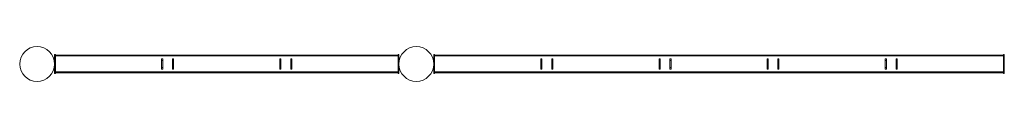
# Model space of a CAD drawing. Units: millimetres. Extents: x 6599 to 15284, y -3760 to 3740.
# Drawn here: x 6599 to 12259, y -108 to 92 of the extents above; entities that cross this region are included whole.
import ezdxf

# ---------------------------------------------------------------- set-up
doc = ezdxf.new("R2010")
doc.units = ezdxf.units.MM

# ---------------------------------------------------------------- blocks, each defined once
blk = doc.blocks.new('A$Ca2a45957')
at = {"color": 0, "linetype": 'Continuous', "lineweight": 0}
for p, q in [((-9745.8, 4410.4), (-9745.8, 4300.4)), ((-9745.8, 4410.4), (-9740.8, 4410.4)), ((-9740.8, 4410.4), (-9740.8, 4300.4)), ((-7770.8, 4405.4), (-9740.8, 4405.4)), ((-7770.8, 4401.4), (-9740.8, 4401.4)), ((-7770.8, 4401.4), (-9740.8, 4401.4)), ((-9129.8, 4384.4), (-9123.8, 4384.4)), ((-9129.8, 4326.4), (-9129.8, 4384.4)), ((-9129.8, 4375), (-9123.8, 4375)), ((-9123.8, 4384.4), (-9123.8, 4326.4)), ((-9067.8, 4384.4), (-9061.8, 4384.4)), ((-9067.8, 4326.4), (-9067.8, 4384.4)), ((-9067.8, 4375), (-9061.8, 4375)), ((-9061.8, 4384.4), (-9061.8, 4326.4)), ((-8449.8, 4384.4), (-8443.8, 4384.4)), ((-8449.8, 4326.4), (-8449.8, 4384.4)), ((-8449.8, 4375), (-8443.8, 4375)), ((-8443.8, 4384.4), (-8443.8, 4326.4)), ((-8387.8, 4384.4), (-8381.8, 4384.4)), ((-8387.8, 4326.4), (-8387.8, 4384.4)), ((-8387.8, 4375), (-8381.8, 4375)), ((-8381.8, 4384.4), (-8381.8, 4326.4)), ((-7770.8, 4410.4), (-7770.8, 4300.4)), ((-7765.8, 4410.4), (-7770.8, 4410.4)), ((-7765.8, 4410.4), (-7765.8, 4300.4)), ((-7565.7, 4410.4), (-7565.7, 4300.4)), ((-7565.7, 4410.4), (-7560.7, 4410.4)), ((-7560.7, 4410.4), (-7560.7, 4300.4)), ((-7560.7, 4405.4), (-4290.7, 4405.4)), ((-7560.7, 4401.4), (-4290.7, 4401.4)), ((-7560.7, 4401.4), (-4290.7, 4401.4)), ((-6943.7, 4384.4), (-6949.7, 4384.4)), ((-6949.7, 4384.4), (-6949.7, 4326.4)), ((-6943.7, 4375), (-6949.7, 4375)), ((-6943.7, 4326.4), (-6943.7, 4384.4)), ((-6881.7, 4384.4), (-6887.7, 4384.4)), ((-6887.7, 4384.4), (-6887.7, 4326.4)), ((-6881.7, 4375), (-6887.7, 4375)), ((-6881.7, 4326.4), (-6881.7, 4384.4)), ((-6263.7, 4384.4), (-6269.7, 4384.4)), ((-6269.7, 4384.4), (-6269.7, 4326.4)), ((-6263.7, 4375), (-6269.7, 4375)), ((-6263.7, 4326.4), (-6263.7, 4384.4)), ((-6201.7, 4384.4), (-6207.7, 4384.4)), ((-6207.7, 4384.4), (-6207.7, 4326.4)), ((-6201.7, 4375), (-6207.7, 4375)), ((-6201.7, 4326.4), (-6201.7, 4384.4)), ((-5643.7, 4384.4), (-5649.7, 4384.4)), ((-5649.7, 4384.4), (-5649.7, 4326.4)), ((-5643.7, 4375), (-5649.7, 4375)), ((-5643.7, 4326.4), (-5643.7, 4384.4)), ((-5581.7, 4384.4), (-5587.7, 4384.4)), ((-5587.7, 4384.4), (-5587.7, 4326.4)), ((-5581.7, 4375), (-5587.7, 4375)), ((-5581.7, 4326.4), (-5581.7, 4384.4)), ((-4963.7, 4384.4), (-4969.7, 4384.4)), ((-4969.7, 4384.4), (-4969.7, 4326.4)), ((-4963.7, 4375), (-4969.7, 4375)), ((-4963.7, 4326.4), (-4963.7, 4384.4)), ((-4901.7, 4384.4), (-4907.7, 4384.4)), ((-4907.7, 4384.4), (-4907.7, 4326.4)), ((-4901.7, 4375), (-4907.7, 4375)), ((-4901.7, 4326.4), (-4901.7, 4384.4)), ((-4290.7, 4410.4), (-4290.7, 4300.4)), ((-4290.7, 4410.4), (-4285.7, 4410.4)), ((-4285.7, 4410.4), (-4285.7, 4300.4)), ((-7770.8, 4309.4), (-9740.8, 4309.4)), ((-7770.8, 4305.4), (-9740.8, 4305.4)), ((-9129.8, 4335.8), (-9123.8, 4335.8)), ((-9123.8, 4326.4), (-9129.8, 4326.4)), ((-9067.8, 4335.8), (-9061.8, 4335.8)), ((-9061.8, 4326.4), (-9067.8, 4326.4)), ((-8449.8, 4335.8), (-8443.8, 4335.8)), ((-8443.8, 4326.4), (-8449.8, 4326.4)), ((-8387.8, 4335.8), (-8381.8, 4335.8)), ((-8381.8, 4326.4), (-8387.8, 4326.4)), ((-7560.7, 4309.4), (-4290.7, 4309.4)), ((-7560.7, 4305.4), (-4290.7, 4305.4)), ((-6943.7, 4335.8), (-6949.7, 4335.8)), ((-6949.7, 4326.4), (-6943.7, 4326.4)), ((-6881.7, 4335.8), (-6887.7, 4335.8)), ((-6887.7, 4326.4), (-6881.7, 4326.4)), ((-6263.7, 4335.8), (-6269.7, 4335.8)), ((-6269.7, 4326.4), (-6263.7, 4326.4)), ((-6201.7, 4335.8), (-6207.7, 4335.8)), ((-6207.7, 4326.4), (-6201.7, 4326.4)), ((-5643.7, 4335.8), (-5649.7, 4335.8)), ((-5649.7, 4326.4), (-5643.7, 4326.4)), ((-5581.7, 4335.8), (-5587.7, 4335.8)), ((-5587.7, 4326.4), (-5581.7, 4326.4)), ((-4963.7, 4335.8), (-4969.7, 4335.8)), ((-4969.7, 4326.4), (-4963.7, 4326.4)), ((-4901.7, 4335.8), (-4907.7, 4335.8)), ((-4907.7, 4326.4), (-4901.7, 4326.4)), ((-9745.8, 4300.4), (-9740.8, 4300.4)), ((-7765.8, 4300.4), (-7770.8, 4300.4)), ((-7565.7, 4300.4), (-7560.7, 4300.4)), ((-4290.7, 4300.4), (-4285.7, 4300.4))]:
    blk.add_line(p, q, dxfattribs=at)
for centre in [(-9845.8, 4355.3), (-7665.8, 4355.3)]:
    blk.add_circle(centre, 100, dxfattribs=at)

msp = doc.modelspace()

# ---------------------------------------------------------------- block references
msp.add_blockref('A$Ca2a45957', (16544.4, -4363))

doc.saveas('drawing.dxf')
